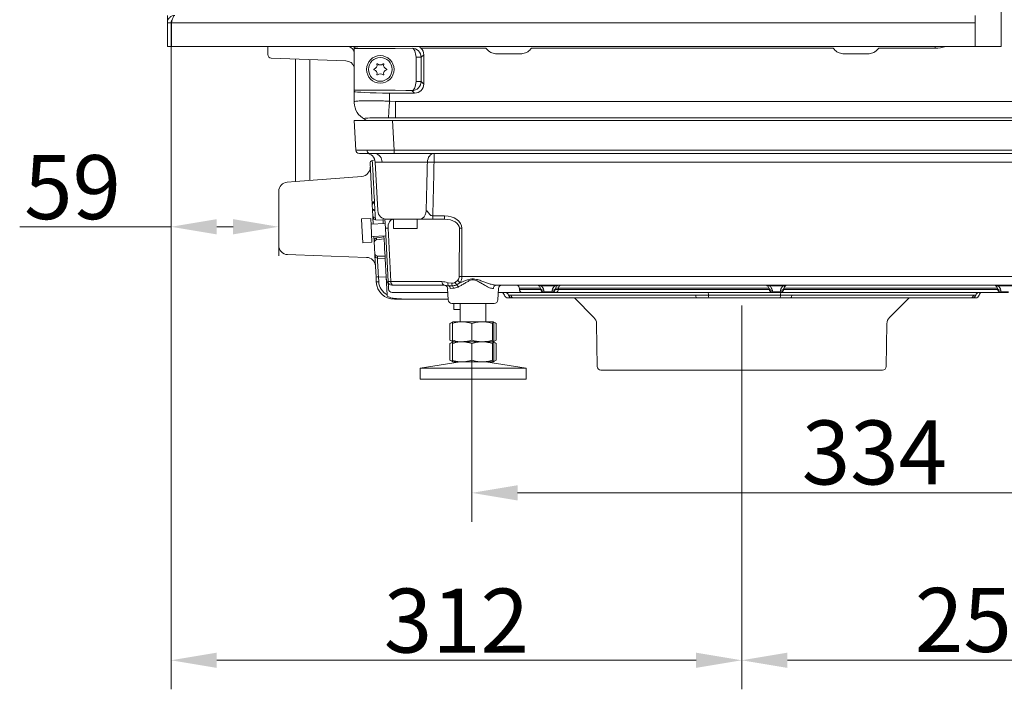
# Model space of a CAD drawing. Extents: x 6776 to 9849, y -1779 to 677.
# Drawn here: x 6801 to 7339, y -602 to -236 of the extents above; entities that cross this region are included whole.
import ezdxf

# ---------------------------------------------------------------- set-up
doc = ezdxf.new("R2010")
doc.units = 0
doc.header["$LTSCALE"] = 5
doc.linetypes.add('CENTERX2', pattern=[20.32, 12.7, -2.54, 2.54, -2.54])
doc.layers.add('Bemaßungen(Brunner)', color=7, linetype='Continuous', lineweight=25)
doc.layers.add('LAYER16', color=30, linetype='Continuous')
doc.layers.add('SLD-0', color=7, linetype='Continuous')
doc.styles.add('Brunner 2014', font='arial.ttf', dxfattribs={"height": 35})
doc.dimstyles.new('Brunner 2014', dxfattribs={"dimscale": 5, "dimtxt": 35, "dimasz": 5, "dimexe": 3.175, "dimexo": 0, "dimgap": 0.762, "dimtad": 1, "dimdec": 0, "dimrnd": 1e-08, "dimtxsty": 'Brunner 2014', "dimcen": 0.09, "dimdle": 10, "dimclrd": 7, "dimclre": 7, "dimclrt": 7, "dimadec": 1, "dimazin": 2, "dimtfac": 0.666667, "dimtdec": 0, "dimtmove": 0, "dimatfit": 3, "dimldrblk": 'Filled-1', "dimfxl": 1, "dimtolj": 1, "dimlwd": 5, "dimlwe": 5, "dimarcsym": 0})

# ---------------------------------------------------------------- blocks, each defined once
blk = doc.blocks.new('*D239')
at = {"layer": 'Defpoints', "color": 0, "lineweight": 5}
for p in [(7226.86, 567.6), (7391.22, -391.3), (7607.73, -391.3)]:
    blk.add_point(p, dxfattribs=at)
at = {"layer": 'SLD-0', "color": 7, "linetype": 'Continuous', "lineweight": 5}
for p, q in [((7226.86, 567.6), (7623.61, 567.6)), ((7607.73, 542.6), (7607.73, -366.3)), ((7391.22, -391.3), (7623.61, -391.3))]:
    blk.add_line(p, q, dxfattribs=at)
at = {"layer": 'SLD-0', "color": 7, "lineweight": 5}
for points in [[(7603.56, 542.6), (7611.9, 542.6), (7607.73, 567.6)], [(7603.56, -366.3), (7611.9, -366.3), (7607.73, -391.3)]]:
    blk.add_solid(points, dxfattribs=at)
at = {"layer": 'SLD-0', "color": 7, "insert": (7568.18, 88.67), "char_height": 35, "attachment_point": 2, "rotation": 90, "style": 'Brunner 2014'}
blk.add_mtext('\\A1;959', dxfattribs=at)
blk = doc.blocks.new('Filled-1')
at = {"color": 0}
for p, q in [((0, 0), (-1, 0.167)), ((-1, 0.167), (-1, -0.167)), ((-1, 0), (0, 0)), ((-1, -0.167), (0, 0))]:
    blk.add_line(p, q, dxfattribs=at)
at = {"color": 0, "flags": 128}
blk.add_lwpolyline([(-1, -0.167), (0, 0), (-1, 0.167), (-1, -0.167)], dxfattribs=at)
at = {"color": 0}
blk.add_solid([(-1, -0.167), (0, 0), (-1, 0.167), (-1, -0.167)], dxfattribs=at)
blk = doc.blocks.new('*D240')
at = {"layer": 'Defpoints', "color": 0, "lineweight": 5}
for p in [(7047.98, -422.32), (7381.99, -423.3), (7381.99, -494.9)]:
    blk.add_point(p, dxfattribs=at)
at = {"layer": 'SLD-0', "color": 7, "linetype": 'Continuous', "lineweight": 5}
for p, q in [((7047.98, -422.32), (7047.98, -510.77)), ((7381.99, -423.3), (7381.99, -510.77)), ((7072.98, -494.9), (7356.99, -494.9))]:
    blk.add_line(p, q, dxfattribs=at)
at = {"layer": 'SLD-0', "color": 7, "lineweight": 5}
for points in [[(7072.98, -490.73), (7072.98, -499.06), (7047.98, -494.9)], [(7356.99, -490.73), (7356.99, -499.06), (7381.99, -494.9)]]:
    blk.add_solid(points, dxfattribs=at)
at = {"layer": 'SLD-0', "color": 7, "insert": (7268.25, -455.32), "char_height": 35, "attachment_point": 2, "style": 'Brunner 2014'}
blk.add_mtext('\\A1;334', dxfattribs=at)
blk = doc.blocks.new('*D241')
at = {"layer": 'Defpoints', "color": 0, "lineweight": 5}
for p in [(7451.29, -282.03), (7195.64, -435.84), (7451.29, -586.45)]:
    blk.add_point(p, dxfattribs=at)
at = {"layer": 'SLD-0', "color": 7, "linetype": 'Continuous', "lineweight": 5}
for p, q in [((7451.29, -282.03), (7451.29, -602.33)), ((7195.64, -435.84), (7195.64, -602.33)), ((7220.64, -586.45), (7426.29, -586.45))]:
    blk.add_line(p, q, dxfattribs=at)
at = {"layer": 'SLD-0', "color": 7, "lineweight": 5}
for points in [[(7220.64, -582.29), (7220.64, -590.62), (7195.64, -586.45)], [(7426.29, -582.29), (7426.29, -590.62), (7451.29, -586.45)]]:
    blk.add_solid(points, dxfattribs=at)
at = {"layer": 'SLD-0', "color": 7, "insert": (7330.17, -546.9), "char_height": 35, "attachment_point": 2, "style": 'Brunner 2014'}
blk.add_mtext('\\A1;256', dxfattribs=at)
blk = doc.blocks.new('*D236')
at = {"layer": 'Bemaßungen(Brunner)', "color": 7, "linetype": 'Continuous', "lineweight": 5}
for p, q in [((6883.4, -250.8), (6883.4, -602.33)), ((7195.64, -427.8), (7195.64, -602.33)), ((7170.64, -586.45), (6908.4, -586.45))]:
    blk.add_line(p, q, dxfattribs=at)
at = {"layer": 'Bemaßungen(Brunner)', "color": 7, "lineweight": 5}
for points in [[(6908.4, -582.29), (6908.4, -590.62), (6883.4, -586.45)], [(7170.64, -582.29), (7170.64, -590.62), (7195.64, -586.45)]]:
    blk.add_solid(points, dxfattribs=at)
at = {"layer": 'Defpoints', "color": 0, "lineweight": 5}
for p in [(6883.4, -250.8), (7195.64, -427.8), (6883.4, -586.45)]:
    blk.add_point(p, dxfattribs=at)
at = {"layer": 'Bemaßungen(Brunner)', "color": 7, "lineweight": 5, "insert": (7039.52, -564.76), "char_height": 35, "attachment_point": 5, "style": 'Brunner 2014'}
blk.add_mtext('\\A1;312', dxfattribs=at)
blk = doc.blocks.new('*D238')
at = {"layer": 'Bemaßungen(Brunner)', "color": 7, "linetype": 'Continuous', "lineweight": 5}
for p, q in [((6883.4, -250.8), (6883.4, -365.25)), ((6942.33, -329.96), (6942.33, -365.25)), ((6883.4, -349.38), (6800.57, -349.38)), ((6917.33, -349.38), (6908.4, -349.38))]:
    blk.add_line(p, q, dxfattribs=at)
at = {"layer": 'Bemaßungen(Brunner)', "color": 7, "lineweight": 5}
for points in [[(6908.4, -345.21), (6908.4, -353.55), (6883.4, -349.38)], [(6917.33, -345.21), (6917.33, -353.55), (6942.33, -349.38)]]:
    blk.add_solid(points, dxfattribs=at)
at = {"layer": 'Defpoints', "color": 0, "lineweight": 5}
for p in [(6883.4, -250.8), (6942.33, -329.96), (6942.33, -349.38)]:
    blk.add_point(p, dxfattribs=at)
at = {"layer": 'Bemaßungen(Brunner)', "color": 7, "lineweight": 5, "insert": (6829.49, -327.7), "char_height": 35, "attachment_point": 5, "style": 'Brunner 2014'}
blk.add_mtext('\\A1;59', dxfattribs=at)

msp = doc.modelspace()

# ---------------------------------------------------------------- linework, layer by layer
at = {"color": 7, "linetype": 'Continuous', "lineweight": 18}
for p, q in [((6936.29, -255.21), (6936.29, -250.8)), ((6936.29, -255.21), (6936.29, -250.8)), ((6983.59, -250.9), (6983.55, -250.8)), ((6983.64, -251.33), (6983.64, -251.67)), ((6983.64, -251.67), (6983.64, -251.94)), ((6983.64, -251.94), (7006, -251.94)), ((6983.64, -256.93), (6983.64, -251.94)), ((7006, -251.94), (7015.25, -251.71)), ((7053.75, -251.67), (7020.09, -251.67)), ((7055.67, -251.67), (7053.75, -251.67)), ((7245.67, -251.67), (7080.62, -251.67)), ((7301.52, -251.67), (7270.62, -251.67)), ((7301.52, -251.67), (7301.52, -250.8)), ((6979.07, -258.63), (6938.22, -257.21)), ((6979.07, -258.63), (6938.22, -257.21)), ((6951.4, -257.67), (6951.4, -324.63)), ((6959.4, -324.02), (6959.4, -257.95)), ((6983.64, -269.67), (6983.64, -256.93)), ((7020.24, -256.7), (7017.42, -256.7)), ((7017.42, -269.91), (7017.42, -256.7)), ((7021.64, -255.3), (7020.24, -256.7)), ((7020.24, -256.7), (7020.24, -269.91)), ((7021.64, -255.3), (7021.64, -271.31)), ((7074.6, -254.8), (7061.68, -254.8)), ((7264.6, -254.8), (7251.68, -254.8)), ((6983.64, -274.67), (6983.64, -269.67)), ((6983.64, -275.27), (6983.64, -274.67)), ((7006, -274.67), (6983.64, -274.67)), ((7011.94, -274.82), (7006, -274.67)), ((7017.42, -269.91), (7020.24, -269.91)), ((7020.24, -269.91), (7021.64, -271.31)), ((6983.64, -280.95), (6983.64, -275.27)), ((6983.65, -275.29), (6983.65, -280.95)), ((7002.94, -280.7), (7002.94, -276.3)), ((7016.65, -276.3), (7003.29, -276.3)), ((7015.25, -274.9), (7014.93, -274.89)), ((7015.27, -274.92), (7015.25, -274.9)), ((7016.65, -276.3), (7015.39, -275.05)), ((6983.64, -281.18), (6983.64, -280.95)), ((6983.64, -280.95), (6983.65, -280.95)), ((6983.64, -281.53), (6983.64, -281.18)), ((7003.29, -280.7), (7002.94, -280.7)), ((7003.29, -280.7), (7006.14, -280.85)), ((7006.14, -280.85), (7399.33, -280.85)), ((7006.14, -289.86), (7006.14, -280.85)), ((6989.68, -290.06), (6989.31, -290.19)), ((6989.31, -290.19), (6989.31, -290.55)), ((6989.31, -290.19), (6989.31, -290.55)), ((7006.14, -289.86), (7002.42, -289.82)), ((7399.33, -289.86), (7006.14, -289.86)), ((6983.58, -291.3), (6989.72, -291.3)), ((6984.43, -307.41), (6983.58, -291.3)), ((6983.58, -291.3), (6989.72, -291.3)), ((6989.72, -291.3), (7004.56, -291.3)), ((6989.72, -291.3), (7004.56, -291.3)), ((7004.56, -291.3), (7005.4, -307.41)), ((7428.67, -291.3), (7004.56, -291.3)), ((7004.56, -291.3), (7005.4, -307.41)), ((7428.67, -291.3), (7004.56, -291.3)), ((6991.98, -309.3), (6986.43, -309.3)), ((6991.98, -309.3), (6986.43, -309.3)), ((6991.98, -309.3), (6986.43, -309.3)), ((6991.98, -309.3), (6986.43, -309.3)), ((7005.4, -309.3), (6991.98, -309.3)), ((7005.4, -309.3), (6991.98, -309.3)), ((7005.4, -309.3), (6991.98, -309.3)), ((7005.4, -307.41), (7427.83, -307.41)), ((7005.4, -307.41), (7005.4, -309.3)), ((7005.4, -307.41), (7427.83, -307.41)), ((7005.4, -307.41), (7005.4, -309.3)), ((7005.4, -307.41), (7427.83, -307.41)), ((7005.4, -307.41), (7005.4, -309.3)), ((7005.4, -307.41), (7427.83, -307.41)), ((7405.65, -309.3), (7005.4, -309.3)), ((7405.65, -309.3), (7005.4, -309.3)), ((7405.65, -309.3), (7005.4, -309.3)), ((7027.29, -309.3), (7027.29, -314.04)), ((7027.29, -309.3), (7027.29, -314.04)), ((6992.44, -317.91), (6992.27, -314.62)), ((6993.53, -313.06), (6994.91, -312.84)), ((6993.78, -317.76), (6994.22, -326.14)), ((6995.12, -314.04), (6996.51, -340.57)), ((6995.12, -314.04), (6996.51, -340.57)), ((6998.83, -314.04), (6995.12, -314.04)), ((7023.66, -314.04), (6998.83, -314.04)), ((7023.66, -314.04), (6998.83, -314.04)), ((7395.34, -314.04), (7027.29, -314.04)), ((7395.34, -314.04), (7027.29, -314.04)), ((6951.45, -324.63), (6987.76, -321.83)), ((6951.45, -324.63), (6987.76, -321.83)), ((6992.88, -326.29), (6992.44, -317.91)), ((6946.95, -324.98), (6951.45, -324.63)), ((6946.95, -324.98), (6951.45, -324.63)), ((6993.45, -337.03), (6992.88, -326.29)), ((6942.33, -329.96), (6942.33, -359.61)), ((6942.33, -329.96), (6942.33, -359.61)), ((6993.48, -337.66), (6993.45, -337.03)), ((6993.6, -339.99), (6993.48, -337.66)), ((6994.71, -335.48), (6994.74, -336.11)), ((6993.64, -340.67), (6993.6, -339.99)), ((6993.77, -343.26), (6993.64, -340.67)), ((6993.82, -344.21), (6993.77, -343.26)), ((6994.02, -347.9), (6993.82, -344.21)), ((6994.94, -339.84), (6994.97, -340.52)), ((6995.19, -344.66), (6995.24, -345.61)), ((7026.62, -343.41), (7033.01, -343.41)), ((7033.01, -343.41), (7033.01, -345.3)), ((6992.62, -344.87), (6987.63, -345.13)), ((6987.63, -345.13), (6987.82, -348.81)), ((6987.82, -348.81), (6988.31, -358.12)), ((6992.62, -344.87), (6992.82, -348.55)), ((7000.53, -347.56), (6992.79, -347.97)), ((6992.82, -348.55), (6993.3, -357.86)), ((6999.43, -345.82), (6995.24, -345.61)), ((6999.38, -344.83), (6999.43, -345.82)), ((6999.43, -345.82), (6999.53, -347.62)), ((7000.67, -350.22), (7000.4, -345.18)), ((7019.22, -345.3), (7001.5, -345.3)), ((7002.12, -350.13), (7003.66, -379.37)), ((7005.14, -345.3), (7005.14, -350.3)), ((7018.14, -350.3), (7018.14, -345.3)), ((7033.01, -345.3), (7026.62, -345.3)), ((7041.06, -376.53), (7041.14, -350.13)), ((7042.55, -350.16), (7042.47, -376.57)), ((6993.14, -354.76), (7000.88, -354.35)), ((6994.49, -357.01), (6994.37, -354.7)), ((6995.76, -355.46), (6995.81, -356.51)), ((6999.88, -354.41), (6999.9, -354.81)), ((6999.9, -354.81), (6999.96, -355.91)), ((7002.2, -379.41), (7000.67, -350.22)), ((7005.14, -350.3), (7018.14, -350.3)), ((6988.31, -358.12), (6993.3, -357.86)), ((6994.55, -358.05), (6994.49, -357.01)), ((6994.67, -360.38), (6994.55, -358.05)), ((6994.72, -361.44), (6994.67, -360.38)), ((6995.81, -356.51), (6999.96, -355.91)), ((6999.96, -355.91), (7000.16, -359.63)), ((7000.16, -359.63), (7000.25, -361.42)), ((6951.66, -364.77), (6947.16, -364.61)), ((6951.66, -364.77), (6947.16, -364.61)), ((6990.4, -366.12), (6951.66, -364.77)), ((6990.4, -366.12), (6951.66, -364.77)), ((6994.86, -363.99), (6994.72, -361.44)), ((6994.92, -365.18), (6994.86, -363.99)), ((6995.54, -376.91), (6994.92, -365.18)), ((7000.46, -365.5), (6996.28, -365.38)), ((6996.28, -365.38), (6996.34, -366.56)), ((7000.25, -361.42), (7000.46, -365.5)), ((7000.46, -365.5), (7000.53, -366.69)), ((6996.34, -366.56), (7000.53, -366.69)), ((7000.53, -366.69), (7001.06, -376.89)), ((6995.67, -379.58), (6995.54, -376.91)), ((7001.06, -376.89), (6996.87, -376.77)), ((6996.87, -376.77), (6997.01, -379.43)), ((7001.06, -376.89), (7001.57, -386.52)), ((7042.47, -376.57), (7384.57, -376.57)), ((7002.2, -379.41), (7002.36, -382.58)), ((7003.66, -379.37), (7031.6, -379.37)), ((7004.19, -381.3), (7005.07, -381.3)), ((7033.01, -381.3), (7005.07, -381.3)), ((7035.29, -381.59), (7033.01, -381.3)), ((7034.8, -379.95), (7036.97, -380.31)), ((7037.35, -381.69), (7035.29, -381.59)), ((7038.84, -379.79), (7040.26, -378.52)), ((7041.67, -379.88), (7039.76, -381.07)), ((7366.9, -381.3), (7061.39, -381.3)), ((7093.6, -381.62), (7085.69, -381.62)), ((7218.6, -381.62), (7210.69, -381.62)), ((7343.6, -381.62), (7335.69, -381.62)), ((7002.4, -383.41), (7002.36, -382.58)), ((7034.85, -385.3), (7004.4, -385.3)), ((7034.74, -383.2), (7035.07, -389.41)), ((7037.87, -383.04), (7036.16, -383.2)), ((7062.22, -389.41), (7062.55, -383.2)), ((7075.54, -385.3), (7062.43, -385.3)), ((7069.23, -386.72), (7170.56, -386.72)), ((7073.92, -382.96), (7073.91, -382.89)), ((7085.5, -382.96), (7073.92, -382.96)), ((7074.01, -383.72), (7074, -383.65)), ((7074, -383.65), (7085.64, -383.65)), ((7087.61, -385.3), (7075.54, -385.3)), ((7085.66, -383.72), (7085.48, -382.89)), ((7087.44, -384.15), (7087.61, -384.98)), ((7087.61, -384.98), (7091.67, -384.98)), ((7087.61, -384.98), (7087.61, -385.3)), ((7091.67, -385.3), (7087.61, -385.3)), ((7091.67, -384.98), (7091.85, -384.15)), ((7091.67, -385.3), (7091.67, -384.98)), ((7093.75, -385.3), (7091.67, -385.3)), ((7093.81, -382.89), (7093.63, -383.72)), ((7093.65, -383.65), (7095.29, -383.65)), ((7212.61, -385.3), (7093.75, -385.3)), ((7095.37, -382.96), (7093.79, -382.96)), ((7095.29, -383.65), (7095.28, -383.72)), ((7095.28, -383.72), (7210.66, -383.72)), ((7095.38, -382.89), (7095.37, -382.96)), ((7210.48, -382.89), (7095.38, -382.89)), ((7177.46, -386.8), (7216.85, -386.8)), ((7210.66, -383.72), (7210.48, -382.89)), ((7212.44, -384.15), (7212.61, -384.98)), ((7212.61, -384.98), (7216.67, -384.98)), ((7212.61, -384.98), (7212.61, -385.3)), ((7216.67, -385.3), (7212.61, -385.3)), ((7216.67, -384.98), (7216.85, -384.15)), ((7216.67, -385.3), (7216.67, -384.98)), ((7337.61, -385.3), (7216.67, -385.3)), ((7218.81, -382.89), (7218.63, -383.72)), ((7218.63, -383.72), (7335.66, -383.72)), ((7335.48, -382.89), (7218.81, -382.89)), ((7222.98, -386.72), (7322.55, -386.72)), ((7335.66, -383.72), (7335.48, -382.89)), ((7337.44, -384.15), (7337.61, -384.98)), ((7337.61, -384.98), (7341.67, -384.98)), ((7337.61, -384.98), (7337.61, -385.3)), ((7341.67, -385.3), (7337.61, -385.3)), ((7016.98, -389.05), (7005.66, -389.05)), ((7031.72, -389.05), (7016.98, -389.05)), ((7035.05, -389.05), (7031.72, -389.05)), ((7037.07, -391.3), (7060.22, -391.3)), ((7038.14, -391.3), (7038.14, -394.56)), ((7041.64, -391.3), (7041.64, -401.3)), ((7055.64, -401.3), (7055.64, -391.3)), ((7069.98, -388.3), (7067.75, -388.3)), ((7071.13, -388.3), (7069.98, -388.3)), ((7170.93, -388.3), (7071.13, -388.3)), ((7104.07, -388.3), (7114.74, -398.97)), ((7177.73, -388.3), (7170.93, -388.3)), ((7216.53, -388.3), (7177.73, -388.3)), ((7222.57, -388.3), (7216.53, -388.3)), ((7320.64, -388.3), (7222.57, -388.3)), ((7276.55, -398.97), (7287.22, -388.3)), ((7321.79, -388.3), (7320.64, -388.3)), ((7323.54, -388.3), (7321.79, -388.3)), ((7038.14, -394.56), (7041.64, -394.56)), ((7035.96, -402.29), (7037.47, -401.65)), ((7036.31, -402.11), (7035.96, -402.29)), ((7035.96, -402.29), (7035.96, -411.32)), ((7037.64, -401.3), (7036.29, -402.08)), ((7037.33, -402.29), (7037.33, -411.32)), ((7042.66, -401.3), (7037.66, -401.3)), ((7053.64, -401.3), (7042.66, -401.3)), ((7047.98, -402.29), (7047.98, -411.32)), ((7059.63, -401.3), (7053.64, -401.3)), ((7059.3, -402.29), (7059.3, -411.32)), ((7060.99, -402.08), (7059.64, -401.3)), ((7059.96, -402.29), (7059.96, -411.32)), ((7061.33, -402.29), (7061.33, -411.32)), ((7116.2, -402.42), (7116.61, -425.84)), ((7274.68, -425.84), (7275.09, -402.42)), ((7037.48, -411.97), (7035.96, -411.32)), ((7035.96, -411.32), (7036.31, -411.5)), ((7035.96, -413.29), (7037.47, -412.65)), ((7036.31, -413.11), (7035.96, -413.29)), ((7035.96, -413.29), (7035.96, -422.32)), ((7036.29, -411.52), (7037.64, -412.3)), ((7037.64, -412.3), (7036.29, -413.08)), ((7037.33, -413.29), (7037.33, -422.32)), ((7042.66, -412.3), (7037.66, -412.3)), ((7053.64, -412.3), (7042.66, -412.3)), ((7047.98, -413.29), (7047.98, -422.32)), ((7059.63, -412.3), (7053.64, -412.3)), ((7059.3, -413.29), (7059.3, -422.32)), ((7059.64, -412.3), (7061, -411.52)), ((7060.99, -413.08), (7059.64, -412.3)), ((7059.96, -413.29), (7059.96, -422.32)), ((7061.33, -413.29), (7061.33, -422.32)), ((7041.64, -423.3), (7019.64, -426.73)), ((7037.48, -422.97), (7035.96, -422.32)), ((7035.96, -422.32), (7036.31, -422.5)), ((7036.29, -422.52), (7037.64, -423.3)), ((7042.66, -423.3), (7037.66, -423.3)), ((7053.64, -423.3), (7042.66, -423.3)), ((7059.63, -423.3), (7053.64, -423.3)), ((7077.64, -426.73), (7055.64, -423.3)), ((7059.64, -423.3), (7061, -422.52)), ((7019.64, -426.73), (7019.64, -432.8)), ((7077.64, -426.73), (7019.64, -426.73)), ((7077.64, -432.8), (7077.64, -426.73)), ((7272.68, -427.8), (7118.61, -427.8)), ((7077.64, -432.8), (7019.64, -432.8))]:
    msp.add_line(p, q, dxfattribs=at)
at = {"color": 7, "linetype": 'Continuous', "lineweight": 18, "flags": 128}
for points in [[(7017.42, -256.7), (7017.36, -255.75), (7017.23, -254.84), (7017.02, -254), (7016.75, -253.25), (7016.42, -252.63), (7016.06, -252.15), (7015.66, -251.84), (7015.25, -251.71)], [(7015.25, -274.9), (7015.66, -274.76), (7016.06, -274.45), (7016.42, -273.98), (7016.75, -273.36), (7017.02, -272.61), (7017.23, -271.76), (7017.36, -270.85), (7017.42, -269.91)], [(7023.66, -314.04), (7023.76, -313.1), (7023.99, -312.21), (7024.34, -311.39), (7024.79, -310.68), (7025.33, -310.09), (7025.95, -309.66), (7026.61, -309.39), (7027.29, -309.3)], [(7023.66, -314.04), (7023.76, -313.1), (7023.99, -312.21), (7024.34, -311.39), (7024.79, -310.68), (7025.33, -310.09), (7025.95, -309.66), (7026.61, -309.39), (7027.29, -309.3)], [(6999.9, -354.81), (6997.4, -355.2), (6995.76, -355.46)]]:
    msp.add_lwpolyline(points, dxfattribs=at)
at = {"color": 7, "linetype": 'Continuous', "lineweight": 18}
for radius in [7.5, 6.5]:
    msp.add_circle((6997.89, -263.3), radius, dxfattribs=at)
for centre, radius, start, end in [((6978.89, -255.38), 5, 18.1949, 66.3037), ((7015.23, -256.72), 5.01, 0.1836, 89.8164), ((6938.29, -255.21), 2, 180, 268), ((6938.29, -255.21), 2, 180, 268), ((6978.89, -263.63), 5, 18.1949, 88), ((6994.57, -263.3), 0.2, 106.1551, 253.8449), ((6993.9, -261), 2.2, 286.1551, 13.8449), ((6993.9, -265.61), 2.2, 346.1551, 73.8449), ((6996.23, -260.42), 0.2, 46.1551, 193.8449), ((6997.89, -258.69), 2.2, 226.1551, 313.8449), ((6999.56, -260.42), 0.2, 346.1551, 133.8449), ((7001.89, -261), 2.2, 166.1551, 253.8449), ((7001.89, -265.61), 2.2, 106.1551, 193.8449), ((7001.22, -263.3), 0.2, 286.1551, 73.8449), ((6996.23, -266.18), 0.2, 166.1551, 313.8449), ((6997.89, -267.91), 2.2, 46.1551, 133.8449), ((6999.56, -266.18), 0.2, 226.1551, 13.8449), ((7015.23, -269.89), 5.01, 270.1836, 359.8164), ((7150.09, -293.64), 147.72, 174.9781, 178.5187), ((6986.43, -307.3), 2, 183, 270), ((6986.43, -307.3), 2, 183, 270), ((6986.43, -307.3), 2, 183, 270), ((6986.43, -307.3), 2, 183, 270), ((6990.13, -314.3), 5, 3, 90), ((6990.13, -314.3), 5, 3, 90), ((6992.3, -307.6), 1.74, 175.1574, 259.4178), ((6992.3, -307.6), 1.74, 175.1574, 259.4178), ((6992.3, -307.6), 1.74, 175.1574, 259.4178), ((6994.36, -313.74), 4.48, 356.1758, 82.3332), ((6994.36, -313.74), 4.48, 356.1758, 82.3332), ((6987.38, -316.85), 5, 274.4, 3), ((6993.77, -314.54), 1.5, 99, 183), ((7025.48, -384.03), 70.01, 88.5138, 91.4862), ((7025.48, -384.03), 70.01, 88.5138, 91.4862), ((6947.33, -329.96), 5, 94.4, 179.6727), ((6947.33, -329.96), 5, 94.4, 179.6727), ((6994.94, -336.96), 1.49, 98.774, 182.8263), ((6994.97, -337.58), 1.49, 98.774, 182.8263), ((6994.95, -346.08), 6.24, 90.1345, 102.5186), ((6994.99, -346.76), 6.24, 90.1345, 102.5186), ((6995.26, -343.17), 1.49, 183.2787, 267.3612), ((6995.31, -344.12), 1.49, 183.2787, 267.3612), ((7001.5, -340.3), 5, 183, 270), ((7005.65, -421.48), 71.44, 92.8314, 94.0043), ((7042.55, -321.49), 28.68, 267.1741, 269.9991), ((6947.33, -359.61), 5, 180.2389, 268), ((6947.33, -359.61), 5, 180.2389, 268), ((6996.04, -357.98), 1.49, 98.6745, 182.7491), ((6990.22, -371.12), 5, 3, 88), ((6996.33, -363.9), 1.48, 183.6387, 267.8158), ((6996.39, -365.09), 1.48, 183.6387, 267.8158), ((6996.89, -383), 6.24, 90.1345, 102.5186), ((7042.47, -347.89), 28.68, 267.1741, 269.9991), ((6997.03, -385.67), 6.24, 90.1345, 102.5186), ((7005.66, -379.05), 10, 183, 270), ((7005.5, -378.98), 8.5, 183, 242.4285), ((7006.09, -377.3), 5, 183, 219.8699), ((7004.19, -379.3), 2, 183, 270), ((7005.41, -379.57), 1.76, 173.4535, 258.9719), ((7033.35, -379.57), 1.76, 173.4535, 258.9719), ((7032.75, -383.3), 2, 3, 90), ((7036.66, -380.29), 1.89, 169.5564, 223.4332), ((7034.12, -383.26), 2.04, 1.7596, 54.9114), ((7039.32, -380.4), 2.35, 177.8867, 213.3089), ((7035.54, -383.17), 2.34, 3.156, 39.0242), ((7041.65, -378.72), 3.01, 200.7442, 231.1875), ((7037.3, -383.25), 3.29, 16.4553, 41.4306), ((7043.09, -376.98), 3.22, 208.4072, 243.8457), ((7061.6, -383.1), 1.81, 96.5755, 183.0497), ((7064.54, -383.3), 2, 90, 177), ((7083.52, -383.3), 2, 57.212, 90), ((7085.15, -380.64), 1.13, 241.2296, 298.7704), ((7083.52, -383.3), 2, 12, 57.212), ((7083.52, -384.98), 4, 12, 57.212), ((7095.76, -384.98), 4, 122.788, 168), ((7094.14, -380.64), 1.13, 241.2296, 298.7704), ((7095.76, -383.3), 2, 122.788, 168), ((7095.76, -383.3), 2, 90, 122.788), ((7208.52, -383.3), 2, 57.212, 90), ((7210.15, -380.64), 1.13, 241.2296, 298.7704), ((7208.52, -383.3), 2, 12, 57.212), ((7208.52, -384.98), 4, 12, 57.212), ((7220.76, -384.98), 4, 122.788, 168), ((7219.14, -380.64), 1.13, 241.2296, 298.7704), ((7220.76, -383.3), 2, 122.788, 168), ((7220.76, -383.3), 2, 90, 122.788), ((7333.52, -383.3), 2, 57.212, 90), ((7335.15, -380.64), 1.13, 241.2296, 298.7704), ((7333.52, -383.3), 2, 12, 57.212), ((7333.52, -384.98), 4, 12, 57.212), ((7004.4, -383.3), 2, 183, 270), ((7063.88, -387.3), 2, 14.4775, 90), ((7067.75, -386.3), 2, 194.4775, 270), ((7066.16, -387.28), 1.97, 13.843, 89.6557), ((7069.99, -386.33), 1.97, 193.843, 269.6557), ((7071.15, -386.34), 1.96, 191.0636, 269.4312), ((7087.2, -382.38), 1.79, 196.4656, 277.7364), ((7087.37, -383.21), 1.79, 196.4656, 277.7364), ((7087.61, -383.3), 2, 192, 270), ((7091.92, -383.21), 1.79, 262.2636, 343.5344), ((7091.67, -383.3), 2, 270, 348), ((7092.09, -382.38), 1.79, 262.2636, 343.5344), ((7172.74, -387.03), 2.21, 171.802, 215.0373), ((7174.83, -386.5), 2.64, 353.4929, 27.011), ((7180.08, -387.1), 2.64, 173.4929, 207.011), ((7212.2, -382.38), 1.79, 196.4656, 277.7364), ((7212.37, -383.21), 1.79, 196.4656, 277.7364), ((7212.61, -383.3), 2, 192, 270), ((7214.53, -387.1), 2.34, 328.9751, 7.2119), ((7216.92, -383.21), 1.79, 262.2636, 343.5344), ((7216.67, -383.3), 2, 270, 348), ((7219.17, -386.51), 2.34, 148.9751, 187.2119), ((7217.09, -382.38), 1.79, 262.2636, 343.5344), ((7220.92, -387.03), 2.08, 322.3056, 8.5512), ((7320.63, -386.34), 1.97, 270.4848, 348.8014), ((7321.78, -386.33), 1.98, 270.2681, 346.0185), ((7323.54, -386.3), 2, 270, 345.5225), ((7325.62, -387.28), 1.98, 90.2681, 166.0185), ((7327.41, -387.3), 2, 90, 165.5225), ((7337.2, -382.38), 1.79, 196.4656, 277.7364), ((7337.37, -383.21), 1.79, 196.4656, 277.7364), ((7337.61, -383.3), 2, 192, 270), ((7006.38, -388.62), 0.841, 175.7706, 211.2515), ((7037.07, -389.3), 2, 183, 270), ((7060.22, -389.3), 2, 270, 357), ((7111.2, -402.5), 5, 1, 45), ((7280.09, -402.5), 5, 135, 179), ((7118.61, -425.8), 2, 181, 270), ((7272.68, -425.8), 2, 270, 359)]:
    msp.add_arc(centre, radius, start, end, dxfattribs=at)
for centre, major_axis, ratio, start_param, end_param in [((7016.64, -255.31), (3.55, 3.55), 0.997265, 0.026038, 0.333316), ((7016.64, -255.31), (3.55, 3.55), 0.997265, 5.499157, 6.309223), ((7301.51, -231.67), (14.15, -14.15), 0.999315, 5.49813, 5.79425), ((7061.68, -247.8), (7.06, 0), 0.991792, 4.686811, 4.712389), ((7074.6, -247.8), (7.06, 0), 0.991792, 4.712389, 4.737967), ((7251.68, -247.8), (7.06, 0), 0.991792, 4.686811, 4.712389), ((7264.6, -247.8), (7.06, 0), 0.991792, 4.712389, 4.737967), ((7016.64, -271.3), (3.55, -3.55), 0.997265, 5.499157, 7.067214), ((6993.64, -275.27), (10, 0), 0.052408, 3.141593, 3.176521), ((7003.64, -275.26), (20, 0), 0.052408, 3.176521, 4.67746), ((7003.29, -275.78), (10, 0), 0.052408, 4.67746, 4.712389), ((7012.14, -274.99), (3.4, 0), 0.052408, 0.403721, 0.611427), ((6993.64, -281.53), (0, -10), 0.999848, 4.712389, 5.834997), ((6987.14, -295.05), (0, -5), 0.999848, 2.44629, 2.693405), ((6987.14, -295.05), (0, -5), 0.999848, 2.44629, 2.693405), ((7005.45, -307.3), (21.02, 0.1), 0.004966, 3.141828, 3.925857), ((7005.45, -307.3), (21.02, 0.1), 0.004966, 3.141828, 3.925857), ((7005.45, -307.3), (21.02, 0.1), 0.004966, 3.141828, 3.925857), ((7005.45, -307.3), (21.02, 0.1), 0.004966, 3.141828, 3.925857), ((7005.45, -307.3), (21.02, 0.1), 0.004966, 3.925857, 4.709885), ((7005.45, -307.3), (21.02, 0.1), 0.004966, 3.925857, 4.709885), ((7005.45, -307.3), (21.02, 0.1), 0.004966, 3.925857, 4.709885), ((7005.45, -307.3), (21.02, 0.1), 0.004966, 3.925857, 4.709885), ((6993.95, -318.05), (-0.42, 5), 0.029453, 0.002169, 1.510234), ((6994.34, -325.5), (-0.39, 10.05), 0.014737, 1.634023, 3.024963), ((6995.11, -340.07), (-0.35, 3.99), 0.037144, 0.120405, 1.511345), ((6995.14, -340.7), (-0.08, 4.01), 0.040694, 1.525998, 2.989694), ((7032.64, -350.41), (9.9, 0.52), 0.705175, 6.244312, 7.780202), ((7005.68, -350.3), (-1.02, 4.95), 0.692211, 6.142015, 7.677905), ((7032.64, -350.3), (8.49, 0.33), 0.587576, 6.252057, 7.787947), ((6997.01, -376.34), (-0.65, 10.02), 0.016139, 0.223415, 1.612525), ((7038.05, -376.37), (2.2, -2.15), 0.951819, 0.00209, 0.745382), ((7039.47, -376.3), (-0.23, 5), 0.599179, 3.889024, 4.632316), ((7007.2, -379.3), (5, 0.1), 0.001206, 2.356837, 3.141631), ((7083.52, -383.3), (4, 0), 0.5, 0.998537, 1.570796), ((7095.76, -383.3), (4, 0), 0.5, 1.570796, 2.143056), ((7208.52, -383.3), (4, 0), 0.5, 0.998537, 1.570796), ((7220.76, -383.3), (4, 0), 0.5, 1.570796, 2.143056), ((7333.52, -383.3), (4, 0), 0.5, 0.998537, 1.570796), ((7084.64, -296.24), (0, 125.22), 0.118697, 2.335702, 2.34342), ((7084.64, -296.24), (0, 125.22), 0.118697, 3.939766, 3.947483), ((7014.72, -387.55), (14.53, -0.24), 0.101945, 4.030704, 4.87016)]:
    msp.add_ellipse(centre, major_axis=major_axis, ratio=ratio, start_param=start_param, end_param=end_param, dxfattribs=at)
for points, knots in [([(6983.64, -251.33), (6983.65, -251.2), (6983.65, -251.07), (6983.58, -250.81), (6983.58, -250.8)], [0, 0, 0, 0, 0.967399, 1, 1, 1, 1]), ([(6986.67, -250.8), (6986.28, -250.84), (6985.31, -250.92), (6984.31, -251.07), (6983.75, -251.21), (6983.67, -251.3), (6983.64, -251.33)], [0, 0, 0, 0, 0.207748, 0.52308, 0.847538, 1, 1, 1, 1]), ([(7061.5, -254.8), (7061.12, -254.77), (7059.8, -254.67), (7057.59, -253.79), (7056.31, -252.38), (7055.67, -251.67)], [0, 0, 0, 0, 0.167387, 0.584554, 1, 1, 1, 1]), ([(7080.62, -251.67), (7079.98, -252.38), (7078.69, -253.79), (7076.49, -254.67), (7075.16, -254.77), (7074.78, -254.8)], [0, 0, 0, 0, 0.415446, 0.832613, 1, 1, 1, 1]), ([(7251.5, -254.8), (7251.12, -254.77), (7249.8, -254.67), (7247.59, -253.79), (7246.31, -252.38), (7245.67, -251.67)], [0, 0, 0, 0, 0.167387, 0.584554, 1, 1, 1, 1]), ([(7270.62, -251.67), (7269.98, -252.38), (7268.69, -253.79), (7266.49, -254.67), (7265.16, -254.77), (7264.78, -254.8)], [0, 0, 0, 0, 0.415446, 0.832613, 1, 1, 1, 1]), ([(7011.94, -274.82), (7012.32, -274.81), (7013.09, -274.8), (7014.16, -274.83), (7014.67, -274.87), (7014.93, -274.89)], [0, 0, 0, 0, 0.330175, 0.660421, 1, 1, 1, 1]), ([(7015.27, -274.92), (7015.39, -274.94), (7015.64, -274.98), (7015.48, -275.02), (7015.39, -275.05)], [0, 0, 0, 0, 0.480804, 1, 1, 1, 1]), ([(6983.65, -280.95), (6983.74, -280.9), (6983.92, -280.78), (6984.86, -280.66), (6986.3, -280.56), (6988.24, -280.5), (6990.6, -280.47), (6993.34, -280.48), (6996.35, -280.51), (6999.59, -280.58), (7001.81, -280.66), (7002.94, -280.7)], [0, 0, 0, 0, 0.107844, 0.217768, 0.330835, 0.44078, 0.553874, 0.66389, 0.777065, 0.886959, 1, 1, 1, 1]), ([(7002.42, -289.82), (7001.04, -289.8), (6998.3, -289.76), (6994.73, -289.78), (6991.91, -289.85), (6990.32, -289.95), (6989.84, -290.03), (6989.68, -290.06)], [0, 0, 0, 0, 0.22372, 0.445539, 0.667076, 0.890411, 1, 1, 1, 1]), ([(7022.95, -340.57), (7023.06, -336.64), (7023.3, -327.8), (7023.53, -318.96), (7023.66, -314.04)], [0, 0, 0, 0, 0.44402, 1, 1, 1, 1]), ([(7022.95, -340.57), (7023.06, -336.64), (7023.17, -332.71), (7023.27, -328.79), (7023.4, -323.87), (7023.53, -318.96), (7023.66, -314.04)], [0, 0, 0, 0, 0.01179488, 0.01179488, 0.01179488, 0.02656382, 0.02656382, 0.02656382, 0.02656382]), ([(7027.29, -314.04), (7027.18, -318.96), (7026.96, -328.75), (7026.73, -338.53), (7026.62, -343.41)], [0, 0, 0, 0, 0.502152, 1, 1, 1, 1]), ([(7027.29, -314.04), (7027.18, -318.96), (7027.07, -323.87), (7026.96, -328.79), (7026.85, -333.66), (7026.73, -338.53), (7026.62, -343.41)], [0, 0, 0, 0, 0.01477055, 0.01477055, 0.01477055, 0.02941448, 0.02941448, 0.02941448, 0.02941448]), ([(7026.62, -343.41), (7026.38, -343.39), (7025.9, -343.35), (7025.08, -342.89), (7024.41, -342.04), (7023.91, -341.15), (7023.46, -340.72), (7023.17, -340.59), (7023.03, -340.57), (7022.95, -340.57)], [0, 0, 0, 0, 0.132768, 0.270423, 0.527627, 0.767923, 0.877243, 0.936586, 1, 1, 1, 1]), ([(7019.22, -345.3), (7019.53, -345.3), (7020.07, -345.3), (7021.37, -345.3), (7023.55, -345.3), (7025.37, -345.3), (7026.62, -345.3)], [0, 0, 0, 0, 0.161766, 0.287433, 0.512611, 1, 1, 1, 1]), ([(6994.49, -357.01), (6994.49, -356.98), (6994.49, -356.92), (6994.5, -356.69), (6994.58, -356.34), (6994.86, -355.91), (6995.26, -355.59), (6995.59, -355.51), (6995.76, -355.46)], [0, 0, 0, 0, 0.044553, 0.079873, 0.309906, 0.539938, 0.769969, 1, 1, 1, 1]), ([(7031.6, -379.37), (7032.13, -379.41), (7033.21, -379.49), (7034.27, -379.79), (7034.8, -379.95)], [0, 0, 0, 0, 0.496855, 1, 1, 1, 1]), ([(7036.97, -380.31), (7037.46, -380.29), (7038.11, -380.26), (7038.69, -379.89), (7038.84, -379.79)], [0, 0, 0, 0, 0.7465045, 1, 1, 1, 1]), ([(7039.76, -381.07), (7039.09, -381.34), (7038.26, -381.66), (7037.49, -381.69), (7037.35, -381.69)], [0, 0, 0, 0, 0.8167299, 1, 1, 1, 1]), ([(7040.45, -382.32), (7040.34, -382.37), (7039.43, -382.79), (7038.6, -382.92), (7037.87, -383.04)], [0, 0, 0, 0, 0.120363, 1, 1, 1, 1]), ([(7059.79, -383.2), (7059.11, -383.09), (7057.96, -382.9), (7056.06, -381.94), (7054.28, -380.94), (7052.37, -379.8), (7050.59, -378.8), (7048.81, -378.28), (7047.12, -378.62), (7045.5, -379.46), (7043.8, -380.46), (7042.1, -381.47), (7041.01, -382.03), (7040.45, -382.32)], [0, 0, 0, 0, 0.13151, 0.224771, 0.320731, 0.419463, 0.520016, 0.583944, 0.648215, 0.731667, 0.81727, 0.907801, 1, 1, 1, 1]), ([(7041.67, -379.88), (7042.17, -379.69), (7043.29, -379.29), (7045.09, -378.62), (7046.97, -378.02), (7048.83, -377.8), (7050.77, -378.14), (7052.84, -378.85), (7055.02, -379.67), (7057.08, -380.4), (7059.25, -381.08), (7060.61, -381.22), (7061.39, -381.3)], [0, 0, 0, 0, 0.07591, 0.172317, 0.269727, 0.34884, 0.426795, 0.53917, 0.653226, 0.756126, 0.86064, 1, 1, 1, 1]), ([(7073.91, -382.89), (7073.87, -382.69), (7073.78, -382.29), (7073.5, -381.81), (7073.14, -381.45), (7072.82, -381.32), (7072.63, -381.3), (7072.6, -381.3), (7072.59, -381.3)], [0, 0, 0, 0, 0.210201, 0.419363, 0.655222, 0.932654, 0.996906, 1, 1, 1, 1]), ([(7095.38, -382.89), (7095.42, -382.69), (7095.51, -382.29), (7095.79, -381.81), (7096.15, -381.45), (7096.47, -381.32), (7096.66, -381.3), (7096.69, -381.3), (7096.7, -381.3)], [0, 0, 0, 0, 0.210201, 0.419363, 0.655222, 0.932654, 0.996906, 1, 1, 1, 1]), ([(7001.57, -386.52), (7001.58, -386.73), (7001.59, -386.99), (7001.6, -387.24), (7001.61, -387.29)], [0, 0, 0, 0, 0.7854749, 1, 1, 1, 1]), ([(7001.61, -387.29), (7002.53, -387.73), (7003.79, -388.33), (7005.17, -388.51), (7005.54, -388.56)], [0, 0, 0, 0, 0.729563, 1, 1, 1, 1]), ([(7068.08, -386.8), (7068.33, -386.8), (7068.7, -386.79), (7069.11, -386.74), (7069.23, -386.72)], [0, 0, 0, 0, 0.711074, 1, 1, 1, 1]), ([(7075.54, -385.3), (7075.54, -385.3), (7075.46, -385.3), (7075.2, -385.28), (7074.81, -385.14), (7074.43, -384.78), (7074.14, -384.31), (7074.05, -383.92), (7074.01, -383.72)], [0, 0, 0, 0, 0.002858, 0.111182, 0.380027, 0.602275, 0.800673, 1, 1, 1, 1]), ([(7093.75, -385.3), (7093.75, -385.3), (7093.83, -385.3), (7094.08, -385.28), (7094.47, -385.14), (7094.86, -384.78), (7095.14, -384.31), (7095.23, -383.92), (7095.28, -383.72)], [0, 0, 0, 0, 0.002858, 0.111182, 0.380027, 0.602275, 0.800673, 1, 1, 1, 1]), ([(7170.56, -386.72), (7171.87, -386.75), (7174.16, -386.8), (7176.47, -386.8), (7177.46, -386.8)], [0, 0, 0, 0, 0.5718786, 1, 1, 1, 1]), ([(7216.85, -386.8), (7218.16, -386.8), (7220.21, -386.79), (7222.25, -386.74), (7222.98, -386.72)], [0, 0, 0, 0, 0.64142, 1, 1, 1, 1]), ([(7322.55, -386.72), (7322.82, -386.75), (7323.23, -386.8), (7323.58, -386.8), (7323.7, -386.8)], [0, 0, 0, 0, 0.645619, 1, 1, 1, 1]), ([(7037.33, -402.29), (7038.62, -401.9), (7040.38, -401.37), (7042.18, -401.32), (7042.66, -401.3)], [0, 0, 0, 0, 0.735329, 1, 1, 1, 1]), ([(7037.66, -401.3), (7037.65, -401.3), (7037.59, -401.31), (7037.48, -401.53), (7037.38, -402.03), (7037.33, -402.29)], [0, 0, 0, 0, 0.0700962, 0.5307876, 1, 1, 1, 1]), ([(7042.66, -401.3), (7044, -401.41), (7045.81, -401.56), (7047.55, -402.14), (7047.98, -402.29)], [0, 0, 0, 0, 0.747436, 1, 1, 1, 1]), ([(7047.98, -402.29), (7048.9, -402.01), (7050.76, -401.46), (7052.67, -401.35), (7053.64, -401.3)], [0, 0, 0, 0, 0.495458, 1, 1, 1, 1]), ([(7053.64, -401.3), (7053.78, -401.3), (7054.79, -401.31), (7056.71, -401.53), (7058.43, -402.03), (7059.3, -402.29)], [0, 0, 0, 0, 0.070096, 0.530788, 1, 1, 1, 1]), ([(7059.3, -402.29), (7059.35, -402.01), (7059.46, -401.46), (7059.57, -401.35), (7059.63, -401.3)], [0, 0, 0, 0, 0.495458, 1, 1, 1, 1]), ([(7059.59, -401.51), (7059.73, -401.54), (7060.32, -401.65), (7060.89, -402.01), (7061.33, -402.29)], [0, 0, 0, 0, 0.227001, 1, 1, 1, 1]), ([(7059.63, -401.3), (7059.64, -401.3), (7059.7, -401.31), (7059.81, -401.53), (7059.91, -402.03), (7059.96, -402.29)], [0, 0, 0, 0, 0.070096, 0.530788, 1, 1, 1, 1]), ([(7042.66, -412.3), (7042.18, -412.29), (7040.38, -412.24), (7038.62, -411.71), (7037.33, -411.32)], [0, 0, 0, 0, 0.264671, 1, 1, 1, 1]), ([(7037.33, -411.32), (7037.38, -411.6), (7037.49, -412.15), (7037.6, -412.25), (7037.66, -412.3)], [0, 0, 0, 0, 0.495458, 1, 1, 1, 1]), ([(7037.33, -413.29), (7038.62, -412.9), (7040.38, -412.37), (7042.18, -412.32), (7042.66, -412.3)], [0, 0, 0, 0, 0.735329, 1, 1, 1, 1]), ([(7037.66, -412.3), (7037.65, -412.3), (7037.59, -412.31), (7037.48, -412.53), (7037.38, -413.03), (7037.33, -413.29)], [0, 0, 0, 0, 0.0700962, 0.5307876, 1, 1, 1, 1]), ([(7047.98, -411.32), (7047.55, -411.47), (7045.81, -412.04), (7044, -412.19), (7042.66, -412.3)], [0, 0, 0, 0, 0.252564, 1, 1, 1, 1]), ([(7042.66, -412.3), (7044, -412.41), (7045.81, -412.56), (7047.55, -413.14), (7047.98, -413.29)], [0, 0, 0, 0, 0.747436, 1, 1, 1, 1]), ([(7053.64, -412.3), (7053.51, -412.3), (7052.49, -412.29), (7050.58, -412.08), (7048.85, -411.58), (7047.98, -411.32)], [0, 0, 0, 0, 0.070096, 0.530788, 1, 1, 1, 1]), ([(7047.98, -413.29), (7048.9, -413.01), (7050.76, -412.46), (7052.67, -412.35), (7053.64, -412.3)], [0, 0, 0, 0, 0.495458, 1, 1, 1, 1]), ([(7059.3, -411.32), (7058.38, -411.6), (7056.53, -412.15), (7054.61, -412.25), (7053.64, -412.3)], [0, 0, 0, 0, 0.495458, 1, 1, 1, 1]), ([(7053.64, -412.3), (7053.78, -412.3), (7054.79, -412.31), (7056.71, -412.53), (7058.43, -413.03), (7059.3, -413.29)], [0, 0, 0, 0, 0.070096, 0.530788, 1, 1, 1, 1]), ([(7059.63, -412.3), (7059.62, -412.3), (7059.56, -412.29), (7059.45, -412.08), (7059.35, -411.58), (7059.3, -411.32)], [0, 0, 0, 0, 0.0700962, 0.5307876, 1, 1, 1, 1]), ([(7059.3, -413.29), (7059.35, -413.01), (7059.46, -412.46), (7059.57, -412.35), (7059.63, -412.3)], [0, 0, 0, 0, 0.495458, 1, 1, 1, 1]), ([(7059.96, -411.32), (7059.91, -411.6), (7059.8, -412.15), (7059.69, -412.25), (7059.63, -412.3)], [0, 0, 0, 0, 0.495458, 1, 1, 1, 1]), ([(7059.63, -412.3), (7059.64, -412.3), (7059.7, -412.31), (7059.81, -412.53), (7059.91, -413.03), (7059.96, -413.29)], [0, 0, 0, 0, 0.070096, 0.530788, 1, 1, 1, 1]), ([(7061.33, -411.32), (7060.86, -411.63), (7060.35, -411.96), (7059.83, -412.05), (7059.78, -412.06)], [0, 0, 0, 0, 0.9129305, 1, 1, 1, 1]), ([(7059.8, -412.56), (7059.87, -412.57), (7060.39, -412.68), (7060.89, -413), (7061.33, -413.29)], [0, 0, 0, 0, 0.1242019, 1, 1, 1, 1]), ([(7042.66, -423.3), (7042.18, -423.29), (7040.38, -423.24), (7038.62, -422.71), (7037.33, -422.32)], [0, 0, 0, 0, 0.264671, 1, 1, 1, 1]), ([(7037.33, -422.32), (7037.38, -422.6), (7037.49, -423.15), (7037.6, -423.25), (7037.66, -423.3)], [0, 0, 0, 0, 0.495458, 1, 1, 1, 1]), ([(7047.98, -422.32), (7047.55, -422.47), (7045.81, -423.04), (7044, -423.19), (7042.66, -423.3)], [0, 0, 0, 0, 0.252564, 1, 1, 1, 1]), ([(7053.64, -423.3), (7053.51, -423.3), (7052.49, -423.29), (7050.58, -423.08), (7048.85, -422.58), (7047.98, -422.32)], [0, 0, 0, 0, 0.070096, 0.530788, 1, 1, 1, 1]), ([(7059.3, -422.32), (7058.38, -422.6), (7056.53, -423.15), (7054.61, -423.25), (7053.64, -423.3)], [0, 0, 0, 0, 0.495458, 1, 1, 1, 1]), ([(7059.63, -423.3), (7059.62, -423.3), (7059.56, -423.29), (7059.45, -423.08), (7059.35, -422.58), (7059.3, -422.32)], [0, 0, 0, 0, 0.0700962, 0.5307876, 1, 1, 1, 1]), ([(7059.96, -422.32), (7059.91, -422.6), (7059.8, -423.15), (7059.69, -423.25), (7059.63, -423.3)], [0, 0, 0, 0, 0.495458, 1, 1, 1, 1]), ([(7061.33, -422.32), (7060.86, -422.63), (7060.35, -422.96), (7059.83, -423.05), (7059.78, -423.06)], [0, 0, 0, 0, 0.9129305, 1, 1, 1, 1])]:
    msp.add_open_spline(points, degree=3, knots=knots, dxfattribs=at)
for points in [[(7019.22, -345.3), (7019.7, -345.23), (7020.64, -345.09), (7021.85, -344.01), (7022.72, -342.45), (7022.88, -341.19), (7022.95, -340.57)], [(7026.62, -343.41), (7026.62, -343.66), (7026.62, -344.16), (7026.62, -344.79), (7026.62, -345.22), (7026.62, -345.28), (7026.62, -345.3)]]:
    msp.add_open_spline(points, degree=3, dxfattribs=at)
at = {"layer": 'LAYER16', "linetype": 'Continuous', "lineweight": 18}
for p, q in [((7337.67, 168.2), (7337.67, -250.8)), ((6881.4, -237.77), (6881.4, -233.8)), ((7323.39, -233.8), (7323.39, -250.8)), ((6881.39, -237.8), (6883.39, -237.8)), ((6881.39, -237.8), (6881.39, -250.8)), ((6883.39, -237.8), (6883.39, -250.8)), ((6883.4, -250.8), (6883.4, -237.78)), ((6883.59, -237.8), (6883.59, -250.8)), ((6883.59, -237.8), (7323.39, -237.8)), ((7323.39, -237.8), (7323.39, -250.8)), ((6881.39, -250.8), (6883.39, -250.8)), ((6883.4, -250.8), (6883.39, -250.8)), ((7323.39, -250.8), (6883.59, -250.8)), ((7323.39, -250.8), (7337.67, -250.8))]:
    msp.add_line(p, q, dxfattribs=at)
for points, knots in [([(6881.39, -237.8), (6881.46, -237.27), (6881.58, -236.2), (6882.54, -234.86), (6883.87, -233.97), (6884.9, -233.86), (6885.39, -233.8)], [0, 0, 0, 0, 0.254649, 0.509541, 0.764434, 1, 1, 1, 1]), ([(6883.39, -237.8), (6883.43, -237.42), (6883.48, -236.89), (6883.87, -236.58), (6883.98, -236.49)], [0, 0, 0, 0, 0.728722, 1, 1, 1, 1])]:
    msp.add_open_spline(points, degree=3, knots=knots, dxfattribs=at)
msp.add_open_spline([(6885.39, -233.8), (6885.24, -233.86), (6884.94, -233.98), (6884.49, -234.91), (6884.04, -236.23), (6883.74, -237.28), (6883.59, -237.8)], degree=3, dxfattribs=at)
at = {"layer": 'SLD-0', "color": 7, "linetype": 'CENTERX2', "lineweight": 18}
msp.add_line((7195.64, -435.84), (7195.64, -392.42), dxfattribs=at)

# ---------------------------------------------------------------- dimensions: what is measured, and where the dimension line sits
at = {"layer": 'Bemaßungen(Brunner)', "lineweight": 5}
dim = msp.add_linear_dim(base=(6942.33, -349.38), p1=(6883.4, -250.8), p2=(6942.33, -329.96), angle=0, dimstyle='Brunner 2014', dxfattribs=at)
dim.commit()
dim.dimension.update_dxf_attribs({"geometry": '*D238', "text_midpoint": (6829.49, -349.38), "dimtype": 160})
dim = msp.add_linear_dim(base=(6883.4, -586.45), p1=(7195.64, -427.8), p2=(6883.4, -250.8), angle=0, dimstyle='Brunner 2014', dxfattribs=at)
dim.commit()
dim.dimension.update_dxf_attribs({"geometry": '*D236', "text_midpoint": (7039.52, -564.76)})
at = {"layer": 'SLD-0', "color": 7}
for base, p1, p2, angle, picture, middle in [((7607.73, -391.3), (7226.86, 567.6), (7391.22, -391.3), 90, '*D239', (7607.73, 88.67)), ((7451.29, -586.45), (7195.64, -435.84), (7451.29, -282.03), 0, '*D241', (7330.17, -586.45)), ((7381.99, -494.9), (7047.98, -422.32), (7381.99, -423.3), 0, '*D240', (7268.25, -494.9))]:
    dim = msp.add_linear_dim(base=base, p1=p1, p2=p2, angle=angle, dimstyle='Brunner 2014', dxfattribs=at)
    dim.commit()
    dim.dimension.update_dxf_attribs({"geometry": picture, "text_midpoint": middle, "dimtype": 160})

doc.saveas('drawing.dxf')
